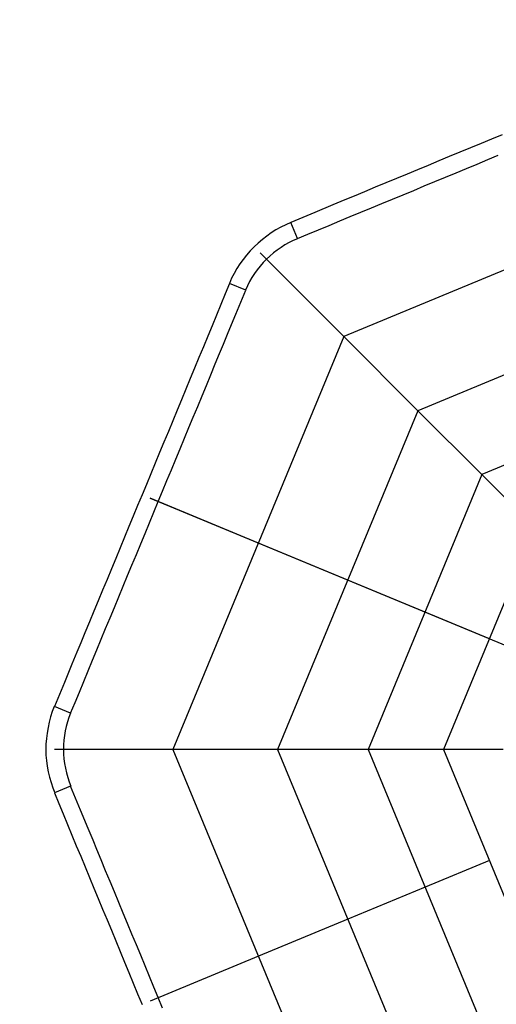
# Model space of a CAD drawing. Units: inches. Extents: x 107 to 184, y 44 to 165.
# Drawn here: x 132 to 141, y 83 to 101 of the extents above; entities that cross this region are included whole.
import ezdxf

# ---------------------------------------------------------------- set-up
doc = ezdxf.new("R2010")
doc.units = ezdxf.units.IN
doc.header["$MEASUREMENT"] = 0
doc.linetypes.add('AI-Linetype-1', pattern=[3.527989, 1.763995, -1.763995])
doc.layers.add('Ebene 1', color=7, linetype='Continuous')

# ---------------------------------------------------------------- blocks, each defined once
blk = doc.blocks.new('block 2')
at = {"layer": 'Ebene 1', "color": 179, "lineweight": 25, "true_color": 0x1a171b}
for points in [[(140.807, 99.266), (140.604, 99.182), (140.4, 99.098), (140.197, 99.013), (139.994, 98.929), (139.79, 98.845), (139.587, 98.761), (139.384, 98.676), (139.18, 98.592), (138.977, 98.508), (138.774, 98.424), (138.572, 98.341), (138.367, 98.256), (138.158, 98.169), (137.961, 98.087), (137.783, 98.014), (137.554, 97.919), (137.202, 97.773), (136.741, 97.582)], [(136.87, 97.271), (137.073, 97.355), (137.277, 97.439), (137.48, 97.523), (137.683, 97.608), (137.886, 97.692), (138.09, 97.776), (138.293, 97.86), (138.496, 97.945), (138.7, 98.029), (138.903, 98.113), (139.106, 98.197), (139.309, 98.281), (139.513, 98.366), (139.716, 98.45), (139.919, 98.534), (140.123, 98.618), (140.326, 98.702), (140.529, 98.787), (140.732, 98.871)], [(145.703, 98.675), (137.763, 95.386)], [(136.87, 97.271), (136.741, 97.582)], [(137.763, 95.386), (136.157, 96.993)], [(145.703, 96.66), (139.188, 93.962)], [(135.567, 96.408), (135.483, 96.205), (135.399, 96.002), (135.315, 95.798), (135.231, 95.595), (135.146, 95.392), (135.062, 95.189), (134.978, 94.985), (134.894, 94.782), (134.81, 94.579), (134.725, 94.376), (134.641, 94.172), (134.557, 93.969), (134.473, 93.766), (134.389, 93.563), (134.304, 93.359), (134.22, 93.156), (134.136, 92.953), (134.052, 92.75), (133.968, 92.546), (133.883, 92.342), (133.799, 92.139), (133.715, 91.936), (133.631, 91.733), (133.546, 91.529), (133.462, 91.326), (133.378, 91.123), (133.294, 90.92), (133.21, 90.716), (133.125, 90.512), (133.041, 90.31), (132.958, 90.108), (132.873, 89.903), (132.786, 89.694), (132.704, 89.497), (132.631, 89.318), (132.536, 89.09), (132.39, 88.738), (132.199, 88.277)], [(135.879, 96.279), (135.567, 96.408)], [(132.51, 88.148), (132.595, 88.351), (132.679, 88.554), (132.763, 88.758), (132.847, 88.961), (132.931, 89.165), (133.016, 89.368), (133.1, 89.571), (133.184, 89.774), (133.268, 89.978), (133.353, 90.181), (133.437, 90.384), (133.521, 90.587), (133.605, 90.791), (133.689, 90.994), (133.774, 91.197), (133.858, 91.4), (133.942, 91.604), (134.026, 91.807), (134.11, 92.01), (134.195, 92.213), (134.279, 92.417), (134.363, 92.62), (134.447, 92.823), (134.531, 93.027), (134.616, 93.23), (134.7, 93.434), (134.784, 93.636), (134.868, 93.84), (134.953, 94.044), (135.037, 94.247), (135.12, 94.448), (135.205, 94.653), (135.292, 94.863), (135.373, 95.06), (135.447, 95.238), (135.542, 95.466), (135.688, 95.818), (135.879, 96.279)], [(137.763, 95.386), (134.474, 87.447)], [(139.188, 93.962), (137.763, 95.386)], [(145.703, 94.921), (140.418, 92.732)], [(139.188, 93.962), (136.489, 87.447)], [(140.418, 92.732), (139.188, 93.962)], [(140.418, 92.732), (138.229, 87.447)], [(141.443, 91.706), (140.418, 92.732)], [(134.039, 92.278), (144.418, 87.979)], [(136.119, 91.416), (134.039, 92.278)], [(141.443, 91.706), (139.678, 87.447)], [(137.838, 90.705), (136.119, 91.416)], [(139.323, 90.089), (137.838, 90.705)], [(140.561, 89.577), (139.323, 90.089)], [(132.51, 88.148), (132.199, 88.277)], [(134.474, 87.447), (132.203, 87.447)], [(134.474, 87.447), (137.763, 79.507)], [(136.489, 87.447), (134.474, 87.447)], [(136.489, 87.447), (139.188, 80.932)], [(138.229, 87.447), (136.489, 87.447)], [(138.229, 87.447), (140.418, 82.162)], [(139.678, 87.447), (138.229, 87.447)], [(139.678, 87.447), (141.443, 83.187)], [(140.826, 87.447), (139.678, 87.447)], [(132.51, 86.746), (132.199, 86.617)], [(134.279, 82.477), (134.195, 82.68), (134.11, 82.883), (134.026, 83.087), (133.942, 83.29), (133.858, 83.493), (133.774, 83.697), (133.689, 83.9), (133.605, 84.103), (133.521, 84.306), (133.437, 84.51), (133.353, 84.713), (133.269, 84.915), (133.184, 85.12), (133.097, 85.33), (133.016, 85.527), (132.942, 85.704), (132.847, 85.933), (132.701, 86.285), (132.51, 86.746)], [(132.199, 86.617), (132.283, 86.414), (132.367, 86.211), (132.452, 86.007), (132.536, 85.804), (132.62, 85.6), (132.704, 85.397), (132.789, 85.194), (132.873, 84.991), (132.957, 84.787), (133.041, 84.584), (133.125, 84.381), (133.21, 84.177), (133.294, 83.974), (133.378, 83.771), (133.462, 83.568), (133.546, 83.364), (133.631, 83.161), (133.715, 82.958), (133.799, 82.755), (133.883, 82.551)], [(140.561, 85.317), (139.323, 84.804)], [(139.323, 84.804), (137.838, 84.189)], [(137.838, 84.189), (136.119, 83.477)], [(136.119, 83.477), (134.039, 82.615)]]:
    blk.add_lwpolyline(points, dxfattribs=at)
at = {"layer": 'Ebene 1', "color": 179, "linetype": 'AI-Linetype-1', "lineweight": 35, "true_color": 0x1a171b}
blk.add_open_spline([(145.703, 116.197), (107.371, 116.227), (107.368, 58.67), (145.7, 58.697), (184.031, 58.663), (184.039, 116.22), (145.708, 116.197), (145.708, 116.197), (145.703, 116.197), (145.703, 116.197), (145.703, 116.197), (145.703, 116.197), (145.703, 116.197)], degree=3, knots=[0, 0, 0, 0, 1, 1, 1, 2, 2, 2, 3, 3, 3, 4, 4, 4, 4], dxfattribs=at)
at = {"layer": 'Ebene 1', "color": 179, "lineweight": 25, "true_color": 0x1a171b}
for points in [[(136.741, 97.578), (136.224, 97.366), (135.775, 96.934), (135.563, 96.409)], [(136.741, 97.578), (136.224, 97.366), (135.775, 96.934), (135.563, 96.409)], [(136.87, 97.267), (136.433, 97.088), (136.054, 96.723), (135.875, 96.28)], [(136.87, 97.267), (136.433, 97.088), (136.054, 96.723), (135.875, 96.28)]]:
    blk.add_open_spline(points, degree=3, dxfattribs=at)
for points in [[(132.195, 88.277), (132.093, 88.023), (132.034, 87.727), (132.034, 87.447), (132.034, 87.168), (132.102, 86.871), (132.204, 86.617)], [(132.195, 88.277), (132.093, 88.023), (132.034, 87.727), (132.034, 87.447), (132.034, 87.168), (132.102, 86.871), (132.204, 86.617)], [(132.507, 88.148), (132.421, 87.933), (132.371, 87.683), (132.371, 87.447), (132.371, 87.211), (132.428, 86.96), (132.514, 86.746)], [(132.507, 88.148), (132.421, 87.933), (132.371, 87.683), (132.371, 87.447), (132.371, 87.211), (132.428, 86.96), (132.514, 86.746)]]:
    blk.add_open_spline(points, degree=3, knots=[0, 0, 0, 0, 1, 1, 1, 2, 2, 2, 2], dxfattribs=at)

msp = doc.modelspace()

# ---------------------------------------------------------------- block references
at = {"layer": 'Ebene 1'}
msp.add_blockref('block 2', (0, 0), dxfattribs=at)

doc.saveas('drawing.dxf')
